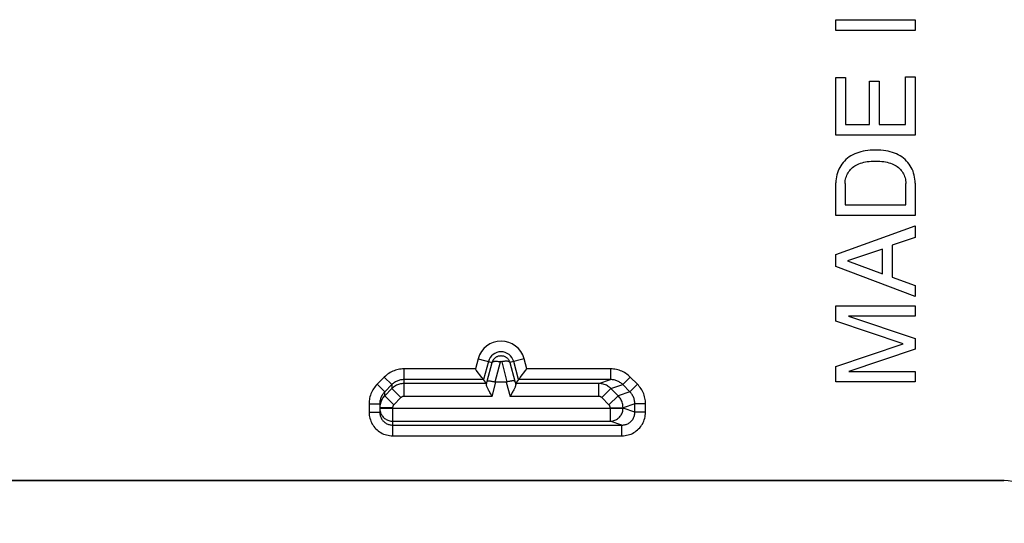
# Model space of a CAD drawing. Units: millimetres. Extents: x -41 to 39, y -146 to 147.
# Drawn here: x -1 to 22, y -83 to -71 of the extents above; entities that cross this region are included whole.
import ezdxf

# ---------------------------------------------------------------- set-up
doc = ezdxf.new("R2010")
doc.units = ezdxf.units.MM
doc.header["$LTSCALE"] = 16.335
doc.layers.get('0').update_dxf_attribs({"linetype": 'CONTINUOUS'})
doc.layers.add('ASSI', color=7, linetype='CONTINUOUS')
doc.layers.add('RACCORDO', color=7, linetype='CONTINUOUS')

msp = doc.modelspace()

# ---------------------------------------------------------------- linework, layer by layer
at = {"color": 7, "linetype": 'CONTINUOUS'}
for p, q in [((18.512, -71.224), (20.362, -71.224)), ((18.512, -71.474), (18.512, -71.224)), ((20.362, -71.224), (20.362, -71.474)), ((20.362, -71.474), (18.512, -71.474)), ((18.512, -72.574), (18.734, -72.574)), ((18.512, -73.922), (18.512, -72.574)), ((18.734, -72.574), (18.734, -73.672)), ((19.301, -72.659), (19.522, -72.659)), ((19.301, -73.672), (19.301, -72.659)), ((19.522, -72.659), (19.522, -73.672)), ((20.141, -72.556), (20.362, -72.556)), ((20.141, -73.672), (20.141, -72.556)), ((20.362, -72.556), (20.362, -73.922)), ((18.734, -73.672), (19.301, -73.672)), ((19.522, -73.672), (20.141, -73.672)), ((20.362, -73.922), (18.512, -73.922)), ((18.512, -75.795), (18.512, -75.037)), ((18.726, -75.051), (18.726, -75.545)), ((20.149, -75.545), (20.149, -75.051)), ((20.362, -75.045), (20.362, -75.795)), ((18.726, -75.545), (20.149, -75.545)), ((20.362, -75.795), (18.512, -75.795)), ((18.512, -76.707), (20.362, -76.037)), ((20.362, -76.037), (20.362, -76.31)), ((20.362, -76.31), (19.824, -76.493)), ((19.602, -76.583), (18.781, -76.859)), ((19.602, -77.158), (19.602, -76.583)), ((19.824, -76.493), (19.824, -77.235)), ((18.512, -76.991), (18.512, -76.707)), ((20.362, -77.686), (18.512, -76.991)), ((18.781, -76.859), (19.602, -77.158)), ((19.824, -77.235), (20.362, -77.429)), ((20.362, -77.429), (20.362, -77.686)), ((18.512, -77.908), (20.362, -77.908)), ((18.512, -78.263), (18.512, -77.908)), ((20.362, -77.908), (20.362, -78.15)), ((20.362, -78.15), (18.809, -78.15)), ((18.809, -78.15), (20.362, -78.67)), ((20.084, -78.792), (18.512, -78.263)), ((20.362, -78.67), (20.362, -78.918)), ((18.512, -79.322), (20.084, -78.792)), ((20.362, -78.918), (18.811, -79.438)), ((18.512, -79.681), (18.512, -79.322)), ((18.811, -79.438), (20.362, -79.438)), ((20.362, -79.438), (20.362, -79.681)), ((20.362, -79.681), (18.512, -79.681))]:
    msp.add_line(p, q, dxfattribs=at)
for points in [[(19.374, -74.268), (19.313, -74.271), (19.255, -74.276), (19.199, -74.284), (19.146, -74.294), (19.095, -74.307), (19.045, -74.322), (18.998, -74.339), (18.952, -74.358), (18.907, -74.38), (18.864, -74.403), (18.823, -74.429), (18.784, -74.458), (18.747, -74.49), (18.713, -74.524), (18.681, -74.558), (18.651, -74.595), (18.625, -74.633), (18.601, -74.673), (18.58, -74.714), (18.562, -74.757), (18.547, -74.801), (18.535, -74.846), (18.525, -74.893), (18.518, -74.94), (18.514, -74.988), (18.512, -75.037)], [(20.362, -75.045), (20.361, -74.995), (20.357, -74.946), (20.35, -74.898), (20.341, -74.851), (20.329, -74.805), (20.314, -74.761), (20.296, -74.717), (20.275, -74.675), (20.251, -74.635), (20.225, -74.596), (20.195, -74.56), (20.163, -74.525), (20.129, -74.491), (20.092, -74.46), (20.054, -74.43), (20.013, -74.404), (19.97, -74.381), (19.925, -74.359), (19.879, -74.34), (19.832, -74.323), (19.782, -74.308), (19.731, -74.295), (19.677, -74.284), (19.621, -74.276), (19.562, -74.271), (19.501, -74.268), (19.374, -74.268)], [(18.726, -75.051), (18.728, -75.016), (18.732, -74.982), (18.739, -74.948), (18.747, -74.916), (18.757, -74.884), (18.769, -74.854), (18.783, -74.825), (18.798, -74.797), (18.816, -74.77), (18.835, -74.744), (18.856, -74.72), (18.878, -74.696), (18.903, -74.675), (18.929, -74.654), (18.956, -74.636), (18.986, -74.618), (19.017, -74.602), (19.05, -74.588), (19.086, -74.575), (19.123, -74.564), (19.162, -74.554), (19.203, -74.545), (19.246, -74.537), (19.29, -74.532), (19.337, -74.528), (19.386, -74.525), (19.437, -74.525)], [(19.437, -74.525), (19.488, -74.525), (19.537, -74.528), (19.584, -74.532), (19.629, -74.537), (19.672, -74.545), (19.712, -74.554), (19.752, -74.564), (19.789, -74.575), (19.824, -74.587), (19.857, -74.602), (19.889, -74.618), (19.918, -74.635), (19.946, -74.654), (19.972, -74.675), (19.996, -74.696), (20.019, -74.72), (20.04, -74.744), (20.059, -74.77), (20.076, -74.797), (20.092, -74.825), (20.106, -74.854), (20.118, -74.885), (20.128, -74.916), (20.136, -74.948), (20.142, -74.982), (20.146, -75.016), (20.149, -75.051)]]:
    msp.add_lwpolyline(points, dxfattribs=at)
at = {"layer": 'ASSI', "color": 7, "linetype": 'CONTINUOUS'}
for p, q in [((18.512, -71.224), (20.362, -71.224)), ((18.512, -71.474), (18.512, -71.224)), ((20.362, -71.224), (20.362, -71.474)), ((20.362, -71.474), (18.512, -71.474)), ((18.512, -72.574), (18.734, -72.574)), ((18.512, -73.922), (18.512, -72.574)), ((18.734, -72.574), (18.734, -73.672)), ((19.301, -72.659), (19.522, -72.659)), ((19.301, -73.672), (19.301, -72.659)), ((19.522, -72.659), (19.522, -73.672)), ((20.141, -72.556), (20.362, -72.556)), ((20.141, -73.672), (20.141, -72.556)), ((20.362, -72.556), (20.362, -73.922)), ((18.734, -73.672), (19.301, -73.672)), ((19.522, -73.672), (20.141, -73.672)), ((20.362, -73.922), (18.512, -73.922)), ((18.512, -75.795), (18.512, -75.037)), ((18.726, -75.051), (18.726, -75.545)), ((20.149, -75.545), (20.149, -75.051)), ((20.362, -75.045), (20.362, -75.795)), ((18.726, -75.545), (20.149, -75.545)), ((20.362, -75.795), (18.512, -75.795)), ((18.512, -76.707), (20.362, -76.037)), ((20.362, -76.037), (20.362, -76.31)), ((20.362, -76.31), (19.824, -76.493)), ((19.602, -76.583), (18.781, -76.859)), ((19.602, -77.158), (19.602, -76.583)), ((19.824, -76.493), (19.824, -77.235)), ((18.512, -76.991), (18.512, -76.707)), ((20.362, -77.686), (18.512, -76.991)), ((18.781, -76.859), (19.602, -77.158)), ((19.824, -77.235), (20.362, -77.429)), ((20.362, -77.429), (20.362, -77.686)), ((18.512, -77.908), (20.362, -77.908)), ((18.512, -78.263), (18.512, -77.908)), ((20.362, -77.908), (20.362, -78.15)), ((20.362, -78.15), (18.809, -78.15)), ((18.809, -78.15), (20.362, -78.67)), ((20.084, -78.792), (18.512, -78.263)), ((20.362, -78.67), (20.362, -78.918)), ((18.512, -79.322), (20.084, -78.792)), ((20.362, -78.918), (18.811, -79.438)), ((18.512, -79.681), (18.512, -79.322)), ((10.252, -79.596), (10.238, -79.577)), ((10.264, -79.611), (10.252, -79.596)), ((11.111, -79.611), (11.122, -79.596)), ((11.122, -79.596), (11.137, -79.577)), ((18.811, -79.438), (20.362, -79.438)), ((20.362, -79.438), (20.362, -79.681)), ((10.349, -79.721), (10.278, -79.63)), ((10.808, -79.686), (10.567, -79.686)), ((11.096, -79.63), (11.026, -79.721)), ((20.362, -79.681), (18.512, -79.681)), ((10.477, -80.021), (10.438, -79.952)), ((10.938, -79.952), (10.898, -80.021)), ((7.852, -80.196), (7.852, -80.392)), ((7.853, -80.261), (7.852, -80.288)), ((-23.573, -81.975), (22.448, -81.975)), ((-23.563, -81.986), (22.437, -81.986))]:
    msp.add_line(p, q, dxfattribs=at)
at = {"layer": 'ASSI', "color": 253, "linetype": 'CONTINUOUS'}
for p, q in [((10.15, -79.142), (10.086, -79.38)), ((10.15, -79.142), (10.479, -79.23)), ((11.224, -79.142), (10.895, -79.23)), ((11.288, -79.38), (11.224, -79.142)), ((10.086, -79.38), (8.418, -79.38)), ((8.418, -79.38), (8.418, -80.021)), ((10.392, -79.206), (10.278, -79.63)), ((10.364, -79.669), (10.479, -79.23)), ((10.549, -79.684), (10.672, -79.213)), ((10.702, -79.213), (10.825, -79.684)), ((10.895, -79.23), (11.01, -79.669)), ((11.096, -79.63), (10.983, -79.206)), ((13.247, -79.38), (11.288, -79.38)), ((13.247, -79.38), (13.247, -79.63)), ((7.959, -79.57), (7.793, -79.737)), ((7.959, -79.57), (8.136, -79.747)), ((13.707, -79.57), (13.53, -79.747)), ((13.873, -79.736), (13.707, -79.57)), ((7.793, -79.737), (7.969, -79.913)), ((8.136, -79.747), (7.969, -79.913)), ((8.136, -79.839), (7.969, -80.005)), ((8.136, -79.747), (8.136, -79.839)), ((8.348, -80.051), (8.136, -79.839)), ((10.278, -79.63), (8.418, -79.63)), ((10.349, -79.721), (8.418, -79.721)), ((10.346, -79.74), (10.364, -79.669)), ((10.477, -80.021), (10.567, -79.686)), ((10.808, -79.686), (10.898, -80.021)), ((11.01, -79.669), (11.029, -79.74)), ((12.971, -79.721), (11.026, -79.721)), ((13.247, -79.63), (11.096, -79.63)), ((12.971, -79.721), (13.247, -79.63)), ((12.971, -80.021), (12.971, -79.721)), ((13.042, -80.05), (13.254, -79.839)), ((13.254, -79.839), (13.53, -79.747)), ((13.42, -80.005), (13.254, -79.839)), ((13.696, -79.913), (13.53, -79.747)), ((13.873, -79.736), (13.696, -79.913)), ((7.969, -80.005), (7.969, -79.913)), ((8.182, -80.217), (7.969, -80.005)), ((8.348, -80.051), (8.182, -80.217)), ((10.477, -80.021), (8.418, -80.021)), ((12.971, -80.021), (10.898, -80.021)), ((13.208, -80.217), (13.042, -80.05)), ((13.208, -80.217), (13.42, -80.005)), ((13.696, -79.913), (13.42, -80.005)), ((7.602, -80.196), (7.852, -80.196)), ((7.602, -80.196), (7.602, -80.392)), ((8.152, -80.288), (7.852, -80.288)), ((7.852, -80.3), (13.537, -80.3)), ((7.852, -80.3), (7.853, -80.322)), ((8.152, -80.288), (8.152, -80.942)), ((13.238, -80.287), (13.537, -80.287)), ((13.238, -80.287), (13.238, -80.6)), ((13.814, -80.195), (13.537, -80.287)), ((13.537, -80.3), (13.537, -80.287)), ((13.814, -80.392), (13.537, -80.3)), ((14.063, -80.195), (13.814, -80.195)), ((13.814, -80.392), (13.814, -80.195)), ((14.063, -80.392), (14.063, -80.195)), ((7.602, -80.392), (7.852, -80.392)), ((7.853, -80.322), (7.856, -80.345)), ((14.063, -80.392), (13.814, -80.392)), ((8.152, -80.6), (13.238, -80.6)), ((8.152, -80.692), (13.513, -80.692)), ((13.513, -80.692), (13.238, -80.6)), ((13.513, -80.942), (13.513, -80.692)), ((8.152, -80.942), (13.513, -80.942)), ((22.448, -81.975), (22.437, -81.986))]:
    msp.add_line(p, q, dxfattribs=at)
at = {"layer": 'ASSI', "color": 7, "linetype": 'CONTINUOUS'}
for points in [[(19.374, -74.268), (19.313, -74.271), (19.255, -74.276), (19.199, -74.284), (19.146, -74.294), (19.095, -74.307), (19.045, -74.322), (18.998, -74.339), (18.952, -74.358), (18.907, -74.38), (18.864, -74.403), (18.823, -74.429), (18.784, -74.458), (18.747, -74.49), (18.713, -74.524), (18.681, -74.558), (18.651, -74.595), (18.625, -74.633), (18.601, -74.673), (18.58, -74.714), (18.562, -74.757), (18.547, -74.801), (18.535, -74.846), (18.525, -74.893), (18.518, -74.94), (18.514, -74.988), (18.512, -75.037)], [(20.362, -75.045), (20.361, -74.995), (20.357, -74.946), (20.35, -74.898), (20.341, -74.851), (20.329, -74.805), (20.314, -74.761), (20.296, -74.717), (20.275, -74.675), (20.251, -74.635), (20.225, -74.596), (20.195, -74.56), (20.163, -74.525), (20.129, -74.491), (20.092, -74.46), (20.054, -74.43), (20.013, -74.404), (19.97, -74.381), (19.925, -74.359), (19.879, -74.34), (19.832, -74.323), (19.782, -74.308), (19.731, -74.295), (19.677, -74.284), (19.621, -74.276), (19.562, -74.271), (19.501, -74.268), (19.374, -74.268)], [(18.726, -75.051), (18.728, -75.016), (18.732, -74.982), (18.739, -74.948), (18.747, -74.916), (18.757, -74.884), (18.769, -74.854), (18.783, -74.825), (18.798, -74.797), (18.816, -74.77), (18.835, -74.744), (18.856, -74.72), (18.878, -74.696), (18.903, -74.675), (18.929, -74.654), (18.956, -74.636), (18.986, -74.618), (19.017, -74.602), (19.05, -74.588), (19.086, -74.575), (19.123, -74.564), (19.162, -74.554), (19.203, -74.545), (19.246, -74.537), (19.29, -74.532), (19.337, -74.528), (19.386, -74.525), (19.437, -74.525)], [(19.437, -74.525), (19.488, -74.525), (19.537, -74.528), (19.584, -74.532), (19.629, -74.537), (19.672, -74.545), (19.712, -74.554), (19.752, -74.564), (19.789, -74.575), (19.824, -74.587), (19.857, -74.602), (19.889, -74.618), (19.918, -74.635), (19.946, -74.654), (19.972, -74.675), (19.996, -74.696), (20.019, -74.72), (20.04, -74.744), (20.059, -74.77), (20.076, -74.797), (20.092, -74.825), (20.106, -74.854), (20.118, -74.885), (20.128, -74.916), (20.136, -74.948), (20.142, -74.982), (20.146, -75.016), (20.149, -75.051)], [(10.479, -79.23), (10.481, -79.223), (10.483, -79.217), (10.486, -79.21), (10.488, -79.203), (10.491, -79.196), (10.495, -79.189), (10.499, -79.181), (10.503, -79.174), (10.508, -79.166), (10.513, -79.159), (10.519, -79.151), (10.526, -79.143), (10.533, -79.136), (10.54, -79.128), (10.549, -79.12), (10.558, -79.113), (10.568, -79.106), (10.579, -79.1), (10.59, -79.093), (10.602, -79.088), (10.615, -79.083), (10.628, -79.078), (10.642, -79.075), (10.656, -79.072), (10.671, -79.071), (10.686, -79.07), (10.701, -79.071), (10.716, -79.072), (10.731, -79.075), (10.745, -79.078), (10.76, -79.083), (10.774, -79.088), (10.787, -79.094), (10.8, -79.102), (10.812, -79.11), (10.824, -79.119), (10.835, -79.129), (10.846, -79.139), (10.855, -79.151), (10.864, -79.163), (10.872, -79.175), (10.88, -79.188), (10.886, -79.202), (10.891, -79.216), (10.895, -79.23)], [(10.238, -79.577), (10.108, -79.408), (10.086, -79.38)], [(11.137, -79.577), (11.266, -79.408), (11.288, -79.38)], [(10.278, -79.63), (10.277, -79.628), (10.275, -79.626), (10.273, -79.622), (10.269, -79.617), (10.264, -79.611)], [(11.096, -79.63), (11.097, -79.628), (11.099, -79.626), (11.102, -79.622), (11.106, -79.617), (11.111, -79.611)], [(10.438, -79.952), (10.425, -79.931), (10.414, -79.91), (10.403, -79.89), (10.393, -79.871), (10.384, -79.853), (10.375, -79.837), (10.368, -79.821), (10.362, -79.807), (10.356, -79.794), (10.352, -79.782), (10.349, -79.772), (10.346, -79.762), (10.345, -79.754), (10.345, -79.746), (10.346, -79.74)], [(10.364, -79.669), (10.366, -79.667), (10.369, -79.665), (10.373, -79.663), (10.378, -79.662), (10.385, -79.661), (10.392, -79.66), (10.401, -79.66), (10.411, -79.66), (10.422, -79.661), (10.433, -79.662), (10.446, -79.663), (10.459, -79.665), (10.473, -79.667), (10.488, -79.67), (10.503, -79.673), (10.518, -79.676), (10.534, -79.68), (10.549, -79.684)], [(11.01, -79.669), (11.009, -79.667), (11.006, -79.665), (11.002, -79.663), (10.996, -79.662), (10.99, -79.661), (10.982, -79.66), (10.974, -79.66), (10.964, -79.66), (10.953, -79.661), (10.941, -79.662), (10.929, -79.663), (10.916, -79.665), (10.902, -79.667), (10.887, -79.67), (10.872, -79.673), (10.857, -79.676), (10.841, -79.68), (10.825, -79.684)], [(11.029, -79.74), (11.03, -79.746), (11.03, -79.753), (11.028, -79.761), (11.026, -79.771), (11.023, -79.781), (11.019, -79.793), (11.014, -79.806), (11.007, -79.82), (11, -79.835), (10.992, -79.852), (10.983, -79.87), (10.972, -79.889), (10.961, -79.909), (10.95, -79.93), (10.938, -79.952)], [(7.872, -80.073), (7.866, -80.093), (7.861, -80.113), (7.857, -80.134), (7.854, -80.155), (7.853, -80.175), (7.852, -80.196)], [(7.969, -80.005), (7.951, -80.024), (7.935, -80.044), (7.92, -80.065), (7.906, -80.088), (7.894, -80.111), (7.883, -80.135), (7.874, -80.159), (7.866, -80.184), (7.86, -80.21), (7.856, -80.235), (7.853, -80.261)], [(7.969, -79.913), (7.955, -79.928), (7.941, -79.944), (7.929, -79.961), (7.917, -79.978), (7.906, -79.996), (7.896, -80.015), (7.887, -80.033), (7.879, -80.053), (7.872, -80.073)], [(7.852, -80.392), (7.853, -80.411), (7.855, -80.431), (7.858, -80.45), (7.863, -80.469), (7.868, -80.488), (7.875, -80.506), (7.883, -80.524), (7.893, -80.542), (7.903, -80.558), (7.914, -80.574), (7.927, -80.589), (7.94, -80.604), (7.954, -80.617), (7.97, -80.63), (7.986, -80.641), (8.002, -80.651), (8.02, -80.661), (8.037, -80.669), (8.056, -80.676), (8.075, -80.681), (8.094, -80.686), (8.113, -80.689), (8.133, -80.691), (8.152, -80.692)]]:
    msp.add_lwpolyline(points, dxfattribs=at)
at = {"layer": 'ASSI', "color": 253, "linetype": 'CONTINUOUS'}
for points in [[(8.418, -79.38), (8.385, -79.38), (8.351, -79.383), (8.317, -79.387), (8.284, -79.394), (8.251, -79.402), (8.218, -79.411), (8.186, -79.423), (8.154, -79.436), (8.123, -79.45), (8.093, -79.467), (8.064, -79.485), (8.036, -79.504), (8.009, -79.525), (7.983, -79.547), (7.959, -79.57)], [(10.479, -79.23), (10.482, -79.224), (10.487, -79.219), (10.493, -79.214), (10.502, -79.21), (10.511, -79.206), (10.523, -79.203), (10.536, -79.201), (10.55, -79.2), (10.565, -79.2), (10.581, -79.2), (10.598, -79.201), (10.616, -79.203), (10.635, -79.206), (10.653, -79.209), (10.672, -79.213)], [(10.672, -79.213), (10.673, -79.213), (10.673, -79.212), (10.673, -79.212), (10.673, -79.211), (10.673, -79.211), (10.673, -79.21), (10.674, -79.21), (10.674, -79.209), (10.674, -79.209), (10.675, -79.208), (10.675, -79.208), (10.676, -79.207), (10.676, -79.206), (10.677, -79.206), (10.677, -79.205), (10.678, -79.205), (10.679, -79.204), (10.679, -79.204), (10.68, -79.203), (10.681, -79.203), (10.682, -79.203), (10.683, -79.202), (10.684, -79.202), (10.685, -79.202), (10.686, -79.202), (10.687, -79.202), (10.688, -79.202), (10.689, -79.202), (10.69, -79.202), (10.692, -79.202), (10.693, -79.203), (10.694, -79.203), (10.695, -79.203), (10.695, -79.204), (10.696, -79.205), (10.697, -79.205), (10.698, -79.206), (10.699, -79.207), (10.699, -79.207), (10.7, -79.208), (10.701, -79.209), (10.701, -79.21), (10.702, -79.211), (10.702, -79.212), (10.702, -79.213)], [(10.895, -79.23), (10.893, -79.224), (10.888, -79.219), (10.881, -79.214), (10.873, -79.21), (10.863, -79.206), (10.852, -79.203), (10.839, -79.201), (10.825, -79.2), (10.81, -79.2), (10.793, -79.2), (10.776, -79.201), (10.758, -79.203), (10.74, -79.206), (10.721, -79.209), (10.702, -79.213)], [(13.707, -79.57), (13.682, -79.547), (13.656, -79.525), (13.629, -79.504), (13.601, -79.485), (13.572, -79.467), (13.542, -79.45), (13.511, -79.436), (13.48, -79.423), (13.447, -79.411), (13.415, -79.402), (13.381, -79.394), (13.348, -79.387), (13.314, -79.383), (13.281, -79.38), (13.247, -79.38)], [(7.793, -79.737), (7.769, -79.761), (7.747, -79.787), (7.726, -79.814), (7.707, -79.842), (7.689, -79.871), (7.673, -79.901), (7.658, -79.932), (7.645, -79.963), (7.634, -79.996), (7.624, -80.028), (7.616, -80.062), (7.61, -80.095), (7.606, -80.128), (7.603, -80.162), (7.602, -80.196)], [(8.418, -79.63), (8.398, -79.63), (8.377, -79.632), (8.356, -79.634), (8.336, -79.638), (8.315, -79.643), (8.295, -79.649), (8.275, -79.656), (8.256, -79.664), (8.237, -79.673), (8.218, -79.683), (8.2, -79.694), (8.183, -79.706), (8.167, -79.719), (8.151, -79.732), (8.136, -79.747)], [(8.418, -79.721), (8.392, -79.722), (8.366, -79.725), (8.34, -79.729), (8.315, -79.735), (8.29, -79.742), (8.265, -79.752), (8.241, -79.763), (8.218, -79.775), (8.196, -79.789), (8.175, -79.804), (8.155, -79.821), (8.136, -79.839)], [(13.254, -79.839), (13.235, -79.821), (13.215, -79.804), (13.193, -79.789), (13.171, -79.775), (13.148, -79.763), (13.124, -79.752), (13.1, -79.743), (13.075, -79.735), (13.049, -79.729), (13.024, -79.725), (12.997, -79.722), (12.971, -79.721)], [(13.53, -79.747), (13.515, -79.732), (13.499, -79.719), (13.483, -79.706), (13.465, -79.694), (13.447, -79.683), (13.429, -79.673), (13.41, -79.664), (13.39, -79.656), (13.37, -79.649), (13.35, -79.643), (13.33, -79.638), (13.309, -79.634), (13.288, -79.632), (13.267, -79.63), (13.247, -79.63)], [(14.063, -80.195), (14.062, -80.161), (14.06, -80.128), (14.055, -80.094), (14.049, -80.061), (14.041, -80.028), (14.032, -79.995), (14.02, -79.963), (14.007, -79.931), (13.992, -79.901), (13.976, -79.871), (13.958, -79.842), (13.939, -79.813), (13.918, -79.787), (13.896, -79.761), (13.873, -79.736)], [(8.418, -80.021), (8.412, -80.021), (8.405, -80.022), (8.399, -80.023), (8.393, -80.025), (8.386, -80.027), (8.38, -80.029), (8.374, -80.032), (8.368, -80.035), (8.363, -80.038), (8.358, -80.042), (8.353, -80.046), (8.348, -80.051)], [(13.042, -80.05), (13.037, -80.046), (13.032, -80.042), (13.027, -80.038), (13.021, -80.035), (13.016, -80.032), (13.01, -80.029), (13.004, -80.027), (12.997, -80.025), (12.991, -80.023), (12.984, -80.022), (12.978, -80.021), (12.971, -80.021)], [(13.537, -80.287), (13.536, -80.261), (13.534, -80.235), (13.53, -80.209), (13.524, -80.184), (13.516, -80.159), (13.507, -80.134), (13.496, -80.111), (13.484, -80.088), (13.47, -80.065), (13.455, -80.044), (13.438, -80.024), (13.42, -80.005)], [(13.814, -80.195), (13.813, -80.175), (13.811, -80.154), (13.809, -80.133), (13.805, -80.113), (13.8, -80.092), (13.794, -80.072), (13.787, -80.052), (13.779, -80.033), (13.77, -80.014), (13.76, -79.996), (13.749, -79.978), (13.737, -79.96), (13.724, -79.944), (13.711, -79.928), (13.696, -79.913)], [(8.182, -80.217), (8.177, -80.222), (8.173, -80.227), (8.169, -80.232), (8.166, -80.238), (8.163, -80.243), (8.16, -80.249), (8.158, -80.255), (8.156, -80.262), (8.154, -80.268), (8.153, -80.274), (8.153, -80.281), (8.152, -80.288)], [(13.238, -80.287), (13.237, -80.281), (13.237, -80.274), (13.236, -80.268), (13.234, -80.261), (13.232, -80.255), (13.23, -80.249), (13.227, -80.243), (13.224, -80.237), (13.221, -80.232), (13.217, -80.227), (13.213, -80.222), (13.208, -80.217)], [(13.238, -80.6), (13.26, -80.599), (13.282, -80.597), (13.304, -80.592), (13.326, -80.587), (13.347, -80.579), (13.368, -80.57), (13.387, -80.56), (13.406, -80.548), (13.424, -80.534), (13.441, -80.52), (13.457, -80.504), (13.472, -80.487), (13.485, -80.469), (13.497, -80.45), (13.507, -80.43), (13.516, -80.41), (13.524, -80.388), (13.53, -80.367), (13.534, -80.345), (13.536, -80.322), (13.537, -80.3)], [(7.602, -80.392), (7.604, -80.428), (7.607, -80.464), (7.613, -80.499), (7.621, -80.534), (7.632, -80.568), (7.644, -80.602), (7.659, -80.635), (7.676, -80.667), (7.695, -80.697), (7.716, -80.726), (7.739, -80.754), (7.763, -80.781), (7.79, -80.805), (7.818, -80.828), (7.847, -80.849), (7.877, -80.868), (7.909, -80.885), (7.942, -80.9), (7.975, -80.912), (8.01, -80.923), (8.045, -80.931), (8.08, -80.937), (8.116, -80.94), (8.152, -80.942)], [(7.856, -80.345), (7.86, -80.367), (7.866, -80.389), (7.873, -80.41), (7.882, -80.43)], [(7.882, -80.43), (7.893, -80.45), (7.905, -80.469), (7.918, -80.487), (7.933, -80.504), (7.949, -80.52), (7.966, -80.535), (7.984, -80.548), (8.003, -80.56), (8.023, -80.571), (8.043, -80.579), (8.064, -80.587), (8.086, -80.593), (8.108, -80.597), (8.13, -80.599), (8.152, -80.6)], [(13.513, -80.942), (13.549, -80.94), (13.585, -80.937), (13.621, -80.931), (13.656, -80.923), (13.69, -80.912), (13.724, -80.9), (13.757, -80.885), (13.788, -80.868), (13.819, -80.849), (13.848, -80.828), (13.876, -80.805), (13.902, -80.781), (13.927, -80.754), (13.95, -80.726), (13.971, -80.697), (13.99, -80.667), (14.007, -80.635), (14.021, -80.602), (14.034, -80.569), (14.045, -80.534), (14.053, -80.499), (14.058, -80.464), (14.062, -80.428), (14.063, -80.392)], [(13.513, -80.692), (13.533, -80.691), (13.552, -80.689), (13.572, -80.686), (13.591, -80.681), (13.61, -80.676), (13.628, -80.669), (13.646, -80.661), (13.664, -80.652), (13.68, -80.641), (13.696, -80.63), (13.711, -80.617), (13.726, -80.604), (13.739, -80.59), (13.752, -80.574), (13.763, -80.559), (13.773, -80.542), (13.783, -80.525), (13.791, -80.507), (13.798, -80.488), (13.803, -80.47), (13.808, -80.451), (13.811, -80.431), (13.813, -80.412), (13.814, -80.392)]]:
    msp.add_lwpolyline(points, dxfattribs=at)
for radius in [0.556, 0.306]:
    msp.add_arc((10.687, -79.286), radius, 15, 165, dxfattribs=at)
at = {"layer": 'ASSI', "color": 7, "linetype": 'CONTINUOUS'}
for centre, major_axis, ratio, start_param, end_param in [((10.268, -80.021), (0.08, 0.3), 0.01686, -0.347686, -0.012934), ((10.714, -79.136), (0.168, 0.546), 0.348049, -3.122313, -3.034666), ((10.66, -79.136), (-0.168, 0.546), 0.348049, -3.24852, -3.160872), ((11.106, -80.021), (-0.08, 0.3), 0.01686, 0.012934, 0.347686), ((22.437, -82.986), (0.707, 0.707), 0.999695, -0.785246, 0.785246)]:
    msp.add_ellipse(centre, major_axis=major_axis, ratio=ratio, start_param=start_param, end_param=end_param, dxfattribs=at)
at = {"layer": 'RACCORDO', "color": 253, "linetype": 'CONTINUOUS'}
for p, q in [((10.15, -79.142), (10.086, -79.38)), ((10.15, -79.142), (10.479, -79.23)), ((11.224, -79.142), (10.895, -79.23)), ((11.288, -79.38), (11.224, -79.142)), ((10.086, -79.38), (8.418, -79.38)), ((8.418, -79.38), (8.418, -80.021)), ((10.392, -79.206), (10.278, -79.63)), ((10.364, -79.669), (10.479, -79.23)), ((10.549, -79.684), (10.672, -79.213)), ((10.702, -79.213), (10.825, -79.684)), ((10.895, -79.23), (11.01, -79.669)), ((11.096, -79.63), (10.983, -79.206)), ((13.247, -79.38), (11.288, -79.38)), ((13.247, -79.38), (13.247, -79.63)), ((7.959, -79.57), (7.793, -79.737)), ((7.959, -79.57), (8.136, -79.747)), ((13.707, -79.57), (13.53, -79.747)), ((13.873, -79.736), (13.707, -79.57)), ((7.793, -79.737), (7.969, -79.913)), ((8.136, -79.747), (7.969, -79.913)), ((8.136, -79.839), (7.969, -80.005)), ((8.136, -79.747), (8.136, -79.839)), ((8.348, -80.051), (8.136, -79.839)), ((10.278, -79.63), (8.418, -79.63)), ((10.349, -79.721), (8.418, -79.721)), ((10.346, -79.74), (10.364, -79.669)), ((10.477, -80.021), (10.567, -79.686)), ((10.808, -79.686), (10.898, -80.021)), ((11.01, -79.669), (11.029, -79.74)), ((12.971, -79.721), (11.026, -79.721)), ((13.247, -79.63), (11.096, -79.63)), ((12.971, -79.721), (13.247, -79.63)), ((12.971, -80.021), (12.971, -79.721)), ((13.042, -80.05), (13.254, -79.839)), ((13.254, -79.839), (13.53, -79.747)), ((13.42, -80.005), (13.254, -79.839)), ((13.696, -79.913), (13.53, -79.747)), ((13.873, -79.736), (13.696, -79.913)), ((7.969, -80.005), (7.969, -79.913)), ((8.182, -80.217), (7.969, -80.005)), ((8.348, -80.051), (8.182, -80.217)), ((10.477, -80.021), (8.418, -80.021)), ((12.971, -80.021), (10.898, -80.021)), ((13.208, -80.217), (13.042, -80.05)), ((13.208, -80.217), (13.42, -80.005)), ((13.696, -79.913), (13.42, -80.005)), ((7.602, -80.196), (7.852, -80.196)), ((7.602, -80.196), (7.602, -80.392)), ((8.152, -80.288), (7.852, -80.288)), ((7.852, -80.3), (13.537, -80.3)), ((7.852, -80.3), (7.853, -80.322)), ((8.152, -80.288), (8.152, -80.942)), ((13.238, -80.287), (13.537, -80.287)), ((13.238, -80.287), (13.238, -80.6)), ((13.814, -80.195), (13.537, -80.287)), ((13.537, -80.3), (13.537, -80.287)), ((13.814, -80.392), (13.537, -80.3)), ((14.063, -80.195), (13.814, -80.195)), ((13.814, -80.392), (13.814, -80.195)), ((14.063, -80.392), (14.063, -80.195)), ((7.602, -80.392), (7.852, -80.392)), ((7.853, -80.322), (7.856, -80.345)), ((14.063, -80.392), (13.814, -80.392)), ((8.152, -80.6), (13.238, -80.6)), ((8.152, -80.692), (13.513, -80.692)), ((13.513, -80.692), (13.238, -80.6)), ((13.513, -80.942), (13.513, -80.692)), ((8.152, -80.942), (13.513, -80.942)), ((22.448, -81.975), (22.437, -81.986))]:
    msp.add_line(p, q, dxfattribs=at)
at = {"layer": 'RACCORDO', "color": 7, "linetype": 'CONTINUOUS'}
for p, q in [((10.252, -79.596), (10.238, -79.577)), ((10.264, -79.611), (10.252, -79.596)), ((11.111, -79.611), (11.122, -79.596)), ((11.122, -79.596), (11.137, -79.577)), ((10.349, -79.721), (10.278, -79.63)), ((10.808, -79.686), (10.567, -79.686)), ((11.096, -79.63), (11.026, -79.721)), ((10.477, -80.021), (10.438, -79.952)), ((10.938, -79.952), (10.898, -80.021)), ((7.852, -80.196), (7.852, -80.392)), ((7.853, -80.261), (7.852, -80.288)), ((-23.573, -81.975), (22.448, -81.975)), ((-23.563, -81.986), (22.437, -81.986))]:
    msp.add_line(p, q, dxfattribs=at)
for points in [[(10.479, -79.23), (10.481, -79.223), (10.483, -79.217), (10.486, -79.21), (10.488, -79.203), (10.491, -79.196), (10.495, -79.189), (10.499, -79.181), (10.503, -79.174), (10.508, -79.166), (10.513, -79.159), (10.519, -79.151), (10.526, -79.143), (10.533, -79.136), (10.54, -79.128), (10.549, -79.12), (10.558, -79.113), (10.568, -79.106), (10.579, -79.1), (10.59, -79.093), (10.602, -79.088), (10.615, -79.083), (10.628, -79.078), (10.642, -79.075), (10.656, -79.072), (10.671, -79.071), (10.686, -79.07), (10.701, -79.071), (10.716, -79.072), (10.731, -79.075), (10.745, -79.078), (10.76, -79.083), (10.774, -79.088), (10.787, -79.094), (10.8, -79.102), (10.812, -79.11), (10.824, -79.119), (10.835, -79.129), (10.846, -79.139), (10.855, -79.151), (10.864, -79.163), (10.872, -79.175), (10.88, -79.188), (10.886, -79.202), (10.891, -79.216), (10.895, -79.23)], [(10.238, -79.577), (10.108, -79.408), (10.086, -79.38)], [(11.137, -79.577), (11.266, -79.408), (11.288, -79.38)], [(10.278, -79.63), (10.277, -79.628), (10.275, -79.626), (10.273, -79.622), (10.269, -79.617), (10.264, -79.611)], [(11.096, -79.63), (11.097, -79.628), (11.099, -79.626), (11.102, -79.622), (11.106, -79.617), (11.111, -79.611)], [(10.438, -79.952), (10.425, -79.931), (10.414, -79.91), (10.403, -79.89), (10.393, -79.871), (10.384, -79.853), (10.375, -79.837), (10.368, -79.821), (10.362, -79.807), (10.356, -79.794), (10.352, -79.782), (10.349, -79.772), (10.346, -79.762), (10.345, -79.754), (10.345, -79.746), (10.346, -79.74)], [(10.364, -79.669), (10.366, -79.667), (10.369, -79.665), (10.373, -79.663), (10.378, -79.662), (10.385, -79.661), (10.392, -79.66), (10.401, -79.66), (10.411, -79.66), (10.422, -79.661), (10.433, -79.662), (10.446, -79.663), (10.459, -79.665), (10.473, -79.667), (10.488, -79.67), (10.503, -79.673), (10.518, -79.676), (10.534, -79.68), (10.549, -79.684)], [(11.01, -79.669), (11.009, -79.667), (11.006, -79.665), (11.002, -79.663), (10.996, -79.662), (10.99, -79.661), (10.982, -79.66), (10.974, -79.66), (10.964, -79.66), (10.953, -79.661), (10.941, -79.662), (10.929, -79.663), (10.916, -79.665), (10.902, -79.667), (10.887, -79.67), (10.872, -79.673), (10.857, -79.676), (10.841, -79.68), (10.825, -79.684)], [(11.029, -79.74), (11.03, -79.746), (11.03, -79.753), (11.028, -79.761), (11.026, -79.771), (11.023, -79.781), (11.019, -79.793), (11.014, -79.806), (11.007, -79.82), (11, -79.835), (10.992, -79.852), (10.983, -79.87), (10.972, -79.889), (10.961, -79.909), (10.95, -79.93), (10.938, -79.952)], [(7.872, -80.073), (7.866, -80.093), (7.861, -80.113), (7.857, -80.134), (7.854, -80.155), (7.853, -80.175), (7.852, -80.196)], [(7.969, -80.005), (7.951, -80.024), (7.935, -80.044), (7.92, -80.065), (7.906, -80.088), (7.894, -80.111), (7.883, -80.135), (7.874, -80.159), (7.866, -80.184), (7.86, -80.21), (7.856, -80.235), (7.853, -80.261)], [(7.969, -79.913), (7.955, -79.928), (7.941, -79.944), (7.929, -79.961), (7.917, -79.978), (7.906, -79.996), (7.896, -80.015), (7.887, -80.033), (7.879, -80.053), (7.872, -80.073)], [(7.852, -80.392), (7.853, -80.411), (7.855, -80.431), (7.858, -80.45), (7.863, -80.469), (7.868, -80.488), (7.875, -80.506), (7.883, -80.524), (7.893, -80.542), (7.903, -80.558), (7.914, -80.574), (7.927, -80.589), (7.94, -80.604), (7.954, -80.617), (7.97, -80.63), (7.986, -80.641), (8.002, -80.651), (8.02, -80.661), (8.037, -80.669), (8.056, -80.676), (8.075, -80.681), (8.094, -80.686), (8.113, -80.689), (8.133, -80.691), (8.152, -80.692)]]:
    msp.add_lwpolyline(points, dxfattribs=at)
at = {"layer": 'RACCORDO', "color": 253, "linetype": 'CONTINUOUS'}
for points in [[(8.418, -79.38), (8.385, -79.38), (8.351, -79.383), (8.317, -79.387), (8.284, -79.394), (8.251, -79.402), (8.218, -79.411), (8.186, -79.423), (8.154, -79.436), (8.123, -79.45), (8.093, -79.467), (8.064, -79.485), (8.036, -79.504), (8.009, -79.525), (7.983, -79.547), (7.959, -79.57)], [(10.479, -79.23), (10.482, -79.224), (10.487, -79.219), (10.493, -79.214), (10.502, -79.21), (10.511, -79.206), (10.523, -79.203), (10.536, -79.201), (10.55, -79.2), (10.565, -79.2), (10.581, -79.2), (10.598, -79.201), (10.616, -79.203), (10.635, -79.206), (10.653, -79.209), (10.672, -79.213)], [(10.672, -79.213), (10.673, -79.213), (10.673, -79.212), (10.673, -79.212), (10.673, -79.211), (10.673, -79.211), (10.673, -79.21), (10.674, -79.21), (10.674, -79.209), (10.674, -79.209), (10.675, -79.208), (10.675, -79.208), (10.676, -79.207), (10.676, -79.206), (10.677, -79.206), (10.677, -79.205), (10.678, -79.205), (10.679, -79.204), (10.679, -79.204), (10.68, -79.203), (10.681, -79.203), (10.682, -79.203), (10.683, -79.202), (10.684, -79.202), (10.685, -79.202), (10.686, -79.202), (10.687, -79.202), (10.688, -79.202), (10.689, -79.202), (10.69, -79.202), (10.692, -79.202), (10.693, -79.203), (10.694, -79.203), (10.695, -79.203), (10.695, -79.204), (10.696, -79.205), (10.697, -79.205), (10.698, -79.206), (10.699, -79.207), (10.699, -79.207), (10.7, -79.208), (10.701, -79.209), (10.701, -79.21), (10.702, -79.211), (10.702, -79.212), (10.702, -79.213)], [(10.895, -79.23), (10.893, -79.224), (10.888, -79.219), (10.881, -79.214), (10.873, -79.21), (10.863, -79.206), (10.852, -79.203), (10.839, -79.201), (10.825, -79.2), (10.81, -79.2), (10.793, -79.2), (10.776, -79.201), (10.758, -79.203), (10.74, -79.206), (10.721, -79.209), (10.702, -79.213)], [(13.707, -79.57), (13.682, -79.547), (13.656, -79.525), (13.629, -79.504), (13.601, -79.485), (13.572, -79.467), (13.542, -79.45), (13.511, -79.436), (13.48, -79.423), (13.447, -79.411), (13.415, -79.402), (13.381, -79.394), (13.348, -79.387), (13.314, -79.383), (13.281, -79.38), (13.247, -79.38)], [(7.793, -79.737), (7.769, -79.761), (7.747, -79.787), (7.726, -79.814), (7.707, -79.842), (7.689, -79.871), (7.673, -79.901), (7.658, -79.932), (7.645, -79.963), (7.634, -79.996), (7.624, -80.028), (7.616, -80.062), (7.61, -80.095), (7.606, -80.128), (7.603, -80.162), (7.602, -80.196)], [(8.418, -79.63), (8.398, -79.63), (8.377, -79.632), (8.356, -79.634), (8.336, -79.638), (8.315, -79.643), (8.295, -79.649), (8.275, -79.656), (8.256, -79.664), (8.237, -79.673), (8.218, -79.683), (8.2, -79.694), (8.183, -79.706), (8.167, -79.719), (8.151, -79.732), (8.136, -79.747)], [(8.418, -79.721), (8.392, -79.722), (8.366, -79.725), (8.34, -79.729), (8.315, -79.735), (8.29, -79.742), (8.265, -79.752), (8.241, -79.763), (8.218, -79.775), (8.196, -79.789), (8.175, -79.804), (8.155, -79.821), (8.136, -79.839)], [(13.254, -79.839), (13.235, -79.821), (13.215, -79.804), (13.193, -79.789), (13.171, -79.775), (13.148, -79.763), (13.124, -79.752), (13.1, -79.743), (13.075, -79.735), (13.049, -79.729), (13.024, -79.725), (12.997, -79.722), (12.971, -79.721)], [(13.53, -79.747), (13.515, -79.732), (13.499, -79.719), (13.483, -79.706), (13.465, -79.694), (13.447, -79.683), (13.429, -79.673), (13.41, -79.664), (13.39, -79.656), (13.37, -79.649), (13.35, -79.643), (13.33, -79.638), (13.309, -79.634), (13.288, -79.632), (13.267, -79.63), (13.247, -79.63)], [(14.063, -80.195), (14.062, -80.161), (14.06, -80.128), (14.055, -80.094), (14.049, -80.061), (14.041, -80.028), (14.032, -79.995), (14.02, -79.963), (14.007, -79.931), (13.992, -79.901), (13.976, -79.871), (13.958, -79.842), (13.939, -79.813), (13.918, -79.787), (13.896, -79.761), (13.873, -79.736)], [(8.418, -80.021), (8.412, -80.021), (8.405, -80.022), (8.399, -80.023), (8.393, -80.025), (8.386, -80.027), (8.38, -80.029), (8.374, -80.032), (8.368, -80.035), (8.363, -80.038), (8.358, -80.042), (8.353, -80.046), (8.348, -80.051)], [(13.042, -80.05), (13.037, -80.046), (13.032, -80.042), (13.027, -80.038), (13.021, -80.035), (13.016, -80.032), (13.01, -80.029), (13.004, -80.027), (12.997, -80.025), (12.991, -80.023), (12.984, -80.022), (12.978, -80.021), (12.971, -80.021)], [(13.537, -80.287), (13.536, -80.261), (13.534, -80.235), (13.53, -80.209), (13.524, -80.184), (13.516, -80.159), (13.507, -80.134), (13.496, -80.111), (13.484, -80.088), (13.47, -80.065), (13.455, -80.044), (13.438, -80.024), (13.42, -80.005)], [(13.814, -80.195), (13.813, -80.175), (13.811, -80.154), (13.809, -80.133), (13.805, -80.113), (13.8, -80.092), (13.794, -80.072), (13.787, -80.052), (13.779, -80.033), (13.77, -80.014), (13.76, -79.996), (13.749, -79.978), (13.737, -79.96), (13.724, -79.944), (13.711, -79.928), (13.696, -79.913)], [(8.182, -80.217), (8.177, -80.222), (8.173, -80.227), (8.169, -80.232), (8.166, -80.238), (8.163, -80.243), (8.16, -80.249), (8.158, -80.255), (8.156, -80.262), (8.154, -80.268), (8.153, -80.274), (8.153, -80.281), (8.152, -80.288)], [(13.238, -80.287), (13.237, -80.281), (13.237, -80.274), (13.236, -80.268), (13.234, -80.261), (13.232, -80.255), (13.23, -80.249), (13.227, -80.243), (13.224, -80.237), (13.221, -80.232), (13.217, -80.227), (13.213, -80.222), (13.208, -80.217)], [(13.238, -80.6), (13.26, -80.599), (13.282, -80.597), (13.304, -80.592), (13.326, -80.587), (13.347, -80.579), (13.368, -80.57), (13.387, -80.56), (13.406, -80.548), (13.424, -80.534), (13.441, -80.52), (13.457, -80.504), (13.472, -80.487), (13.485, -80.469), (13.497, -80.45), (13.507, -80.43), (13.516, -80.41), (13.524, -80.388), (13.53, -80.367), (13.534, -80.345), (13.536, -80.322), (13.537, -80.3)], [(7.602, -80.392), (7.604, -80.428), (7.607, -80.464), (7.613, -80.499), (7.621, -80.534), (7.632, -80.568), (7.644, -80.602), (7.659, -80.635), (7.676, -80.667), (7.695, -80.697), (7.716, -80.726), (7.739, -80.754), (7.763, -80.781), (7.79, -80.805), (7.818, -80.828), (7.847, -80.849), (7.877, -80.868), (7.909, -80.885), (7.942, -80.9), (7.975, -80.912), (8.01, -80.923), (8.045, -80.931), (8.08, -80.937), (8.116, -80.94), (8.152, -80.942)], [(7.856, -80.345), (7.86, -80.367), (7.866, -80.389), (7.873, -80.41), (7.882, -80.43)], [(7.882, -80.43), (7.893, -80.45), (7.905, -80.469), (7.918, -80.487), (7.933, -80.504), (7.949, -80.52), (7.966, -80.535), (7.984, -80.548), (8.003, -80.56), (8.023, -80.571), (8.043, -80.579), (8.064, -80.587), (8.086, -80.593), (8.108, -80.597), (8.13, -80.599), (8.152, -80.6)], [(13.513, -80.942), (13.549, -80.94), (13.585, -80.937), (13.621, -80.931), (13.656, -80.923), (13.69, -80.912), (13.724, -80.9), (13.757, -80.885), (13.788, -80.868), (13.819, -80.849), (13.848, -80.828), (13.876, -80.805), (13.902, -80.781), (13.927, -80.754), (13.95, -80.726), (13.971, -80.697), (13.99, -80.667), (14.007, -80.635), (14.021, -80.602), (14.034, -80.569), (14.045, -80.534), (14.053, -80.499), (14.058, -80.464), (14.062, -80.428), (14.063, -80.392)], [(13.513, -80.692), (13.533, -80.691), (13.552, -80.689), (13.572, -80.686), (13.591, -80.681), (13.61, -80.676), (13.628, -80.669), (13.646, -80.661), (13.664, -80.652), (13.68, -80.641), (13.696, -80.63), (13.711, -80.617), (13.726, -80.604), (13.739, -80.59), (13.752, -80.574), (13.763, -80.559), (13.773, -80.542), (13.783, -80.525), (13.791, -80.507), (13.798, -80.488), (13.803, -80.47), (13.808, -80.451), (13.811, -80.431), (13.813, -80.412), (13.814, -80.392)]]:
    msp.add_lwpolyline(points, dxfattribs=at)
for radius in [0.556, 0.306]:
    msp.add_arc((10.687, -79.286), radius, 15, 165, dxfattribs=at)
at = {"layer": 'RACCORDO', "color": 7, "linetype": 'CONTINUOUS'}
for centre, major_axis, ratio, start_param, end_param in [((10.268, -80.021), (0.08, 0.3), 0.01686, -0.347686, -0.012934), ((10.714, -79.136), (0.168, 0.546), 0.348049, -3.122313, -3.034666), ((10.66, -79.136), (-0.168, 0.546), 0.348049, -3.24852, -3.160872), ((11.106, -80.021), (-0.08, 0.3), 0.01686, 0.012934, 0.347686), ((22.437, -82.986), (0.707, 0.707), 0.999695, -0.785246, 0.785246)]:
    msp.add_ellipse(centre, major_axis=major_axis, ratio=ratio, start_param=start_param, end_param=end_param, dxfattribs=at)

doc.saveas('drawing.dxf')
